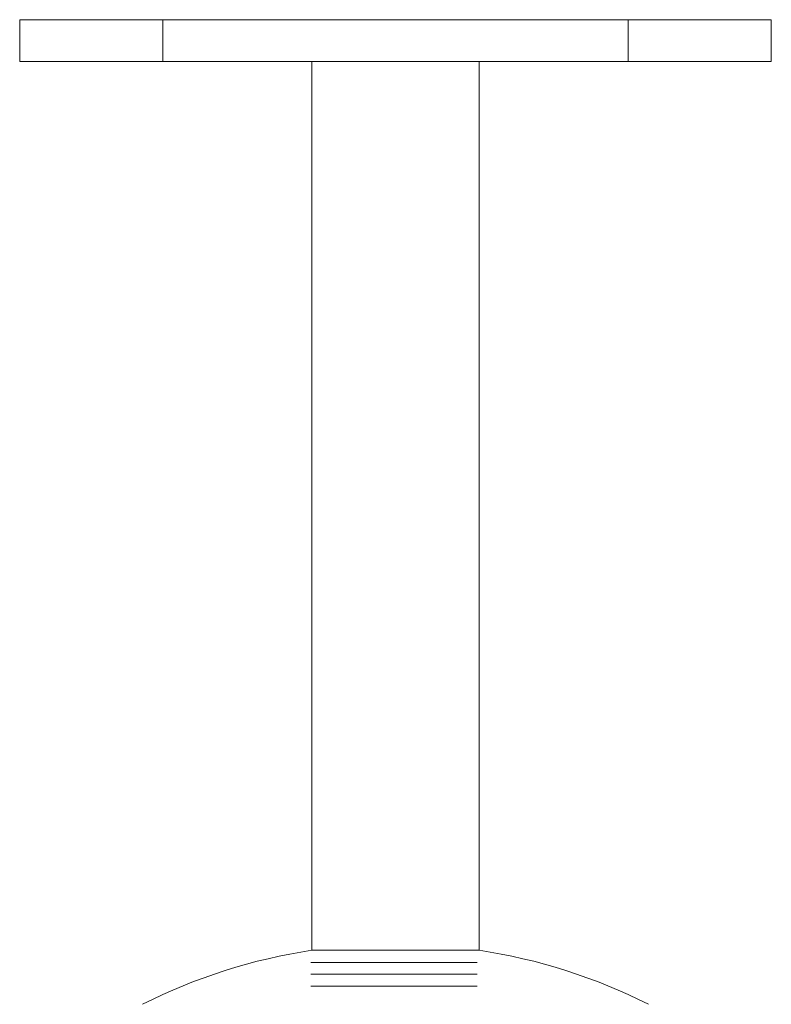
# Model space of a CAD drawing. Units: millimetres. Extents: x 10 to 584, y 10 to 410.
# Drawn here: x 147 to 210, y 212 to 295 of the extents above; entities that cross this region are included whole.
import ezdxf

# ---------------------------------------------------------------- set-up
doc = ezdxf.new("R2010")
doc.units = ezdxf.units.MM
doc.header["$LTSCALE"] = 2
doc.linetypes.add('CENTERX2', pattern=[20.32, 12.7, -2.54, 2.54, -2.54])

msp = doc.modelspace()

# ---------------------------------------------------------------- linework, layer by layer
at = {"color": 7, "linetype": 'Continuous', "lineweight": 15}
for p, q in [((147.434, 291.272), (147.434, 294.772)), ((147.434, 294.772), (159.434, 294.772)), ((159.434, 294.772), (159.434, 291.272)), ((198.434, 294.772), (159.434, 294.772)), ((198.434, 291.272), (198.434, 294.772)), ((198.434, 294.772), (210.434, 294.772)), ((210.434, 291.272), (210.434, 294.772)), ((159.434, 291.272), (147.434, 291.272)), ((198.434, 291.272), (159.434, 291.272)), ((171.934, 291.272), (171.934, 216.772)), ((185.934, 216.772), (185.934, 291.272)), ((210.434, 291.272), (198.434, 291.272)), ((185.934, 216.772), (171.934, 216.772))]:
    msp.add_line(p, q, dxfattribs=at)
at = {"color": 7, "linetype": 'CENTERX2', "lineweight": 0}
for p, q in [((171.836, 215.76), (185.778, 215.76)), ((171.836, 214.76), (185.778, 214.76)), ((171.836, 213.76), (185.778, 213.76))]:
    msp.add_line(p, q, dxfattribs=at)
at = {"color": 7, "linetype": 'Continuous', "lineweight": 15}
for start, end in [(98.56528, 116.81196), (63.18804, 81.43472)]:
    msp.add_arc((178.934, 170.296), 47, start, end, dxfattribs=at)

doc.saveas('drawing.dxf')
